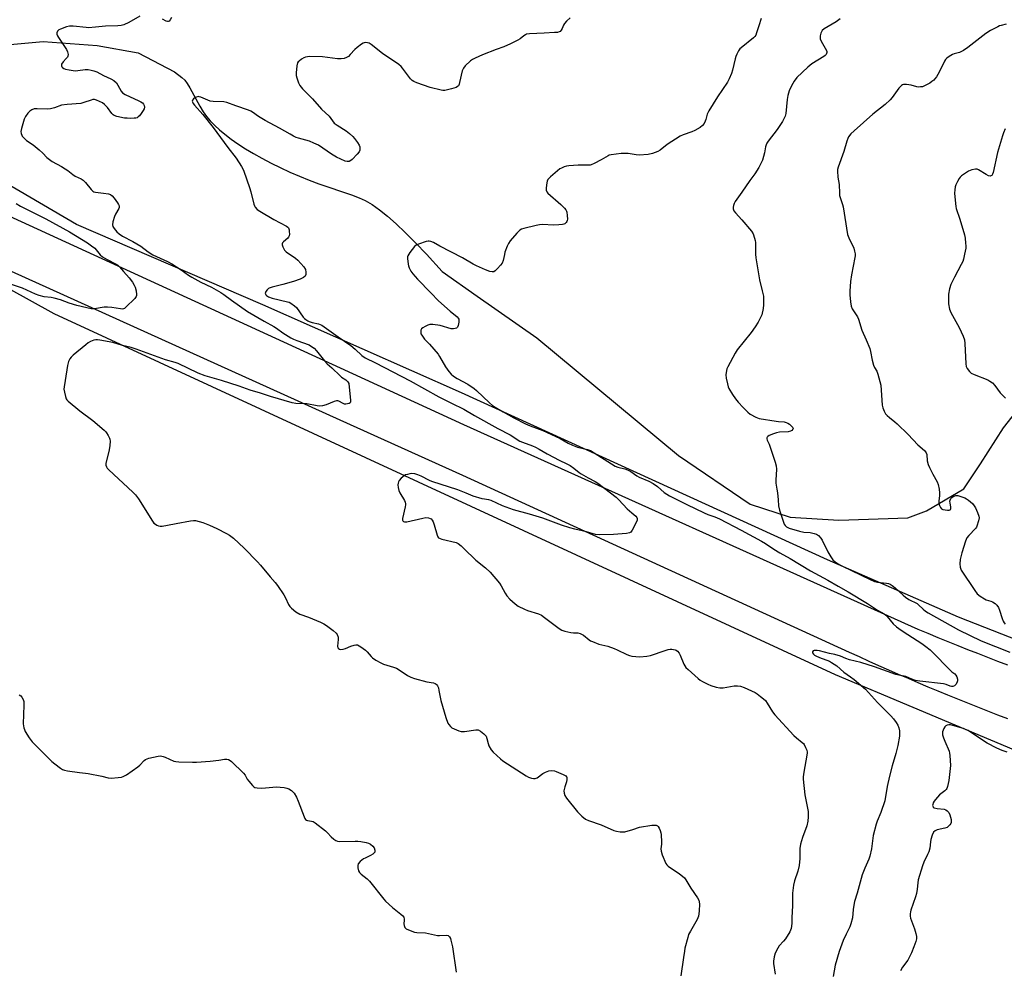
# Model space of a CAD drawing. Units: inches. Extents: x 1201768 to 1207768, y 529456 to 533456.
# Drawn here: x 1203796 to 1204250, y 532038 to 532476 of the extents above; entities that cross this region are included whole.
import ezdxf

# ---------------------------------------------------------------- set-up
doc = ezdxf.new("R2010")
doc.units = ezdxf.units.IN
doc.header["$MEASUREMENT"] = 0
for name, color, linetype in [('HYDRO-Single Line Stream', 4, 'Continuous'), ('NTRL-Trees', 3, 'Continuous'), ('TRANS-Road', 130, 'Continuous'), ('Undefined', 1, 'Continuous')]:
    doc.layers.add(name, color=color, linetype=linetype)

msp = doc.modelspace()

# ---------------------------------------------------------------- linework, layer by layer
at = {"layer": 'HYDRO-Single Line Stream'}
msp.add_lwpolyline([(1203786.4, 532464.27), (1203806.75, 532466.2), (1203831.72, 532464.37), (1203850.61, 532461.01), (1203867.3, 532452.17), (1203870.79, 532449.5), (1203872.13, 532448.31), (1203873.24, 532446.86), (1203874.47, 532444.87), (1203879.06, 532436.28), (1203880.53, 532433.78), (1203882.05, 532431.67), (1203883.84, 532429.57), (1203885.87, 532427.49), (1203888.12, 532425.44), (1203890.56, 532423.41), (1203893.47, 532421.2), (1203896.56, 532419.05), (1203900.13, 532416.74), (1203903.84, 532414.51), (1203907.64, 532412.38), (1203911.85, 532410.16), (1203916.06, 532408.07), (1203920.57, 532405.97), (1203924.96, 532404.05), (1203929.46, 532402.21), (1203933.93, 532400.52), (1203948.91, 532395.46), (1203952.48, 532394.1), (1203955.16, 532392.89), (1203958.43, 532390.99), (1203961.81, 532388.64), (1203965.59, 532385.63), (1203969.47, 532382.2), (1203973.74, 532378.13), (1203978.4, 532373.41), (1203983.45, 532368.09), (1203990.77, 532360.17), (1204006.92, 532348.83), (1204034.34, 532329.66), (1204099.61, 532275.43), (1204132.68, 532252.91), (1204151.19, 532246.98), (1204173.59, 532245.52), (1204205.42, 532246.64), (1204214.02, 532249.81), (1204231.19, 532260.03), (1204238.9, 532271.58), (1204249.37, 532288.07), (1204262.44, 532304.76)], dxfattribs=at)
at = {"layer": 'NTRL-Trees'}
for points in [[(1203567.71, 532475.85), (1203811.7, 532340.77), (1204171.81, 532174.47), (1204279.28, 532129.23), (1204529.3, 532074.53), (1204571.78, 532066.35), (1204672.34, 532052.67), (1204728.45, 532017.29)], [(1204312.18, 532168.16), (1204228.64, 532200.93), (1204168.32, 532227.28), (1203999.67, 532304.26), (1203908.09, 532344.87), (1203822.25, 532381.85), (1203663.3, 532474.75)]]:
    msp.add_lwpolyline(points, dxfattribs=at)
at = {"layer": 'TRANS-Road'}
for points in [[(1203749.97, 532404.54), (1203943.77, 532315.74), (1204000.6, 532289.7), (1204210.02, 532195.36), (1204214.59, 532193.46), (1204219.16, 532191.58), (1204223.74, 532189.71), (1204228.33, 532187.86), (1204232.92, 532186.03), (1204237.52, 532184.21), (1204242.12, 532182.41), (1204246.73, 532180.63), (1204251.35, 532178.85)], [(1204251.42, 532153.95), (1204246.8, 532155.72), (1204242.19, 532157.52), (1204237.59, 532159.33), (1204233, 532161.17), (1204228.42, 532163.02), (1204223.84, 532164.89), (1204219.27, 532166.77), (1204214.71, 532168.68), (1204210.16, 532170.61), (1204205.62, 532172.55), (1204201.08, 532174.51), (1204196.55, 532176.49), (1204192.02, 532178.49), (1204187.51, 532180.51), (1204183.01, 532182.55), (1204178.51, 532184.6), (1204000.21, 532266.13), (1203943.77, 532291.63), (1203759.74, 532374.79)]]:
    msp.add_lwpolyline(points, dxfattribs=at)
at = {"layer": 'Undefined'}
for points, elevation in [([(1203851.31, 532477.87), (1203846.31, 532474.92), (1203844.02, 532473.9), (1203842.74, 532473.5), (1203841.18, 532473.34), (1203835.51, 532473.18), (1203830.89, 532472.72), (1203827.69, 532472.53), (1203826.57, 532472.57), (1203820.65, 532473.16), (1203818.93, 532473.21), (1203817.54, 532472.91), (1203814.82, 532471.89), (1203814.08, 532471.49), (1203813.5, 532470.91), (1203813.13, 532470.2), (1203813.09, 532469.46), (1203813.39, 532468.72), (1203813.84, 532467.99), (1203817.65, 532462.47), (1203818.08, 532461.44), (1203818.33, 532460.1), (1203818.26, 532459.35), (1203818.03, 532458.89), (1203817.5, 532458.25), (1203816.07, 532456.8), (1203815.35, 532455.74), (1203815.22, 532455.31), (1203815.25, 532454.9), (1203815.44, 532454.51), (1203815.73, 532454.14), (1203816.31, 532453.7), (1203817.11, 532453.39), (1203818.88, 532453.06), (1203821.56, 532452.7), (1203822.74, 532452.72), (1203826.25, 532453.23), (1203827.58, 532453.2), (1203828.91, 532453.02), (1203830.24, 532452.66), (1203831.53, 532452.19), (1203834.68, 532450.42), (1203837.98, 532449), (1203839.39, 532448.16), (1203840.55, 532447.11), (1203841.31, 532445.97), (1203842.71, 532443.25), (1203843.4, 532442.43), (1203844.62, 532441.73), (1203850.94, 532438.86), (1203851.91, 532438.33), (1203852.56, 532437.85), (1203853.08, 532437.28), (1203853.44, 532436.62), (1203853.51, 532435.91), (1203853.34, 532435.16), (1203852.94, 532434.4), (1203851.95, 532432.91), (1203851.24, 532431.97), (1203850.67, 532431.41), (1203850.08, 532431.04), (1203849.61, 532430.88), (1203848.76, 532430.76), (1203847.29, 532430.72), (1203845.52, 532430.75), (1203844.34, 532430.89), (1203840.85, 532431.56), (1203839.49, 532432.01), (1203839.05, 532432.33), (1203838.49, 532432.96), (1203836.5, 532435.81), (1203835.08, 532437.16), (1203834.15, 532437.82), (1203832.83, 532438.51), (1203831.48, 532439.11), (1203830.42, 532439.39), (1203829.73, 532439.38), (1203828.89, 532439.19), (1203825.58, 532437.97), (1203824.18, 532437.58), (1203817.81, 532437.13), (1203815.31, 532436.79), (1203812.01, 532435.6), (1203810.14, 532435.14), (1203808.72, 532435.05), (1203804.08, 532435.19), (1203802.65, 532435.06), (1203801.59, 532434.71), (1203800.68, 532434.06), (1203799.73, 532433.06), (1203798.7, 532431.55), (1203798.09, 532430.38), (1203797.7, 532429.26), (1203796.82, 532426.12), (1203796.59, 532424.68), (1203796.69, 532423.82), (1203796.94, 532422.98), (1203797.19, 532422.47), (1203797.7, 532421.85), (1203799.17, 532420.59), (1203802.24, 532418.48), (1203804.94, 532416.24), (1203806.7, 532414.7), (1203808.49, 532412.77), (1203809.11, 532412.2), (1203810.92, 532410.93), (1203815.35, 532408.56), (1203817.02, 532407.55), (1203818.13, 532406.77), (1203820.44, 532404.84), (1203821.54, 532404.05), (1203824.27, 532402.84), (1203825.22, 532402.32), (1203826.38, 532401.15), (1203828.88, 532397.93), (1203829.67, 532397.12), (1203830.14, 532396.86), (1203830.93, 532396.66), (1203834.68, 532396.33), (1203836.89, 532395.97), (1203837.89, 532395.61), (1203838.69, 532395), (1203839.61, 532393.91), (1203841.16, 532391.8), (1203841.61, 532391.09), (1203841.87, 532390.36), (1203841.86, 532389.65), (1203841.69, 532389.13), (1203840.18, 532386.6), (1203839.72, 532385.52), (1203838.98, 532383), (1203838.78, 532381.63), (1203838.98, 532380.89), (1203839.55, 532379.97), (1203840.79, 532378.43), (1203841.83, 532377.45), (1203843.32, 532376.49), (1203848.18, 532373.93), (1203851.77, 532371.88), (1203855.25, 532369.29), (1203857.38, 532367.89), (1203864.09, 532364.79), (1203866.13, 532363.73), (1203870.5, 532360.86), (1203873.78, 532358.5), (1203875.38, 532357.49), (1203879.48, 532355.28), (1203884.46, 532352.96), (1203888.7, 532350.5), (1203890.08, 532349.6), (1203893.65, 532346.88), (1203901.07, 532341.67), (1203908.73, 532337.3), (1203913.13, 532334.89), (1203914.38, 532334.09), (1203917.33, 532331.93), (1203920.97, 532329.64), (1203922.22, 532328.98), (1203923.75, 532328.35), (1203929.41, 532326.3), (1203930.57, 532325.67), (1203931.66, 532324.88), (1203932.87, 532323.68), (1203936.56, 532318.99), (1203937.7, 532317.68), (1203939.92, 532315.77), (1203943.65, 532312.05), (1203944.36, 532311.52), (1203946.32, 532310.28), (1203947.29, 532309.34), (1203947.63, 532308.6), (1203947.89, 532306.87), (1203948.46, 532300.9), (1203948.43, 532300.09), (1203948.26, 532299.66), (1203947.9, 532299.37), (1203947.16, 532299.11), (1203946.32, 532299), (1203945.77, 532299.04), (1203945.03, 532299.31), (1203943.1, 532300.36), (1203942.63, 532300.5), (1203941.95, 532300.54), (1203940.91, 532300.27), (1203937.25, 532298.72), (1203935.62, 532298.3), (1203934.25, 532298.12), (1203933.14, 532298.22), (1203928.41, 532299.12), (1203923.24, 532299.35), (1203921.62, 532299.63), (1203911.67, 532302.52), (1203906.95, 532304.12), (1203902.22, 532305.54), (1203897.15, 532307.33), (1203889.05, 532309.99), (1203881.51, 532312.12), (1203878.27, 532313.35), (1203869.01, 532317.8), (1203867.65, 532318.26), (1203863.28, 532319.47), (1203849.76, 532324.4), (1203847.4, 532325.1), (1203843.42, 532326.14), (1203838.9, 532327.49), (1203832.96, 532328.59), (1203831.86, 532328.73), (1203831.04, 532328.69), (1203830.22, 532328.47), (1203828.61, 532327.84), (1203827.6, 532327.29), (1203826.44, 532326.41), (1203820.59, 532321.54), (1203819.74, 532320.76), (1203819.11, 532319.97), (1203818.57, 532318.76), (1203818.06, 532316.81), (1203816.99, 532309.86), (1203816.45, 532307.06), (1203816.39, 532305.96), (1203816.63, 532304.57), (1203817.13, 532302.62), (1203817.49, 532301.55), (1203817.75, 532301.06), (1203818.28, 532300.42), (1203823.66, 532295.99), (1203829.69, 532291.53), (1203834.87, 532287.07), (1203835.51, 532286.45), (1203836.04, 532285.79), (1203836.79, 532284.6), (1203837.41, 532283.37), (1203837.57, 532282.86), (1203837.65, 532282.01), (1203837.52, 532279.96), (1203837.25, 532277.92), (1203835.75, 532271.74), (1203835.72, 532270.93), (1203835.97, 532270.16), (1203836.37, 532269.59), (1203837.11, 532268.83), (1203848.19, 532258.49), (1203849.43, 532257.24), (1203850.74, 532255.43), (1203857.18, 532245.15), (1203857.9, 532244.21), (1203858.53, 532243.66), (1203859.25, 532243.23), (1203860.01, 532242.92), (1203860.81, 532242.81), (1203861.64, 532242.85), (1203864.13, 532243.21), (1203868.17, 532244.03), (1203874.75, 532245.22), (1203876.18, 532245.39), (1203877.03, 532245.35), (1203878.74, 532245.01), (1203880.42, 532244.55), (1203883.44, 532243.33), (1203886.81, 532241.81), (1203891.26, 532239.5), (1203892.77, 532238.62), (1203894.52, 532237.23), (1203899.4, 532232.7), (1203905.58, 532226.4), (1203906.97, 532224.89), (1203911.49, 532219.49), (1203913.79, 532216.86), (1203914.85, 532215.47), (1203917.82, 532211.09), (1203918.53, 532209.83), (1203919.96, 532206.7), (1203920.52, 532205.81), (1203921.23, 532205), (1203923.35, 532203.38), (1203925.11, 532202.28), (1203929.14, 532200.88), (1203934.6, 532198.55), (1203936.2, 532197.78), (1203937.43, 532196.96), (1203940.54, 532194.66), (1203941.89, 532193.55), (1203942.36, 532192.88), (1203942.74, 532191.6), (1203942.82, 532190.51), (1203942.5, 532187.56), (1203942.65, 532186.81), (1203942.97, 532186.45), (1203943.41, 532186.2), (1203943.92, 532186.05), (1203945.05, 532186.12), (1203946.2, 532186.43), (1203948.69, 532187.53), (1203950.09, 532188.04), (1203950.91, 532188.2), (1203951.69, 532188.07), (1203953.19, 532187.24), (1203955.36, 532185.74), (1203956.17, 532184.92), (1203957.99, 532182.69), (1203958.62, 532182.1), (1203960.1, 532181.11), (1203962.43, 532179.77), (1203963.62, 532179.28), (1203968.34, 532177.84), (1203969.69, 532177.33), (1203970.91, 532176.6), (1203974.7, 532173.99), (1203976.25, 532173.21), (1203977.92, 532172.68), (1203983.58, 532171.13), (1203986.69, 532170.56), (1203987.44, 532170.3), (1203987.89, 532170.04), (1203988.26, 532169.7), (1203988.56, 532169.28), (1203988.99, 532168.31), (1203989.25, 532167.15), (1203990.05, 532162.43), (1203992.38, 532154.71), (1203993.4, 532152.07), (1203993.83, 532151.34), (1203994.56, 532150.45), (1203995.21, 532149.92), (1203996.21, 532149.41), (1203998.34, 532148.56), (1203999.43, 532148.26), (1204000.21, 532148.19), (1204001.07, 532148.25), (1204006.23, 532149), (1204007.35, 532148.88), (1204008.36, 532148.37), (1204009.97, 532147.07), (1204010.94, 532145.99), (1204011.35, 532145.02), (1204011.87, 532142.63), (1204012.27, 532141.55), (1204013.29, 532139.75), (1204014.26, 532138.64), (1204017.56, 532135.57), (1204018.7, 532134.62), (1204029.42, 532127.7), (1204030.49, 532127.2), (1204031.9, 532126.71), (1204032.75, 532126.49), (1204033.56, 532126.46), (1204034.06, 532126.62), (1204034.54, 532126.88), (1204037.11, 532128.76), (1204038.38, 532129.52), (1204039.94, 532130.03), (1204041.34, 532130.16), (1204042.49, 532130.04), (1204043.31, 532129.78), (1204046.53, 532128.37), (1204047.73, 532127.69), (1204048.05, 532127.32), (1204048.15, 532127.1), (1204048.24, 532126.06), (1204048.05, 532124.93), (1204047.29, 532122.76), (1204046.87, 532120.85), (1204046.92, 532119.77), (1204047.26, 532118.71), (1204047.97, 532117.54), (1204053.03, 532111.16), (1204055.16, 532109.11), (1204056.78, 532107.83), (1204058.12, 532107.24), (1204063.98, 532105.16), (1204069.8, 532102.59), (1204071.04, 532102.24), (1204072.69, 532102), (1204074.06, 532101.92), (1204074.9, 532102.02), (1204078.55, 532103.03), (1204081.71, 532104.08), (1204087.32, 532104.96), (1204088.5, 532105.08), (1204089.32, 532105.01), (1204089.93, 532104.71), (1204090.27, 532104.36), (1204090.69, 532103.67), (1204091.15, 532102.62), (1204091.51, 532101.53), (1204091.67, 532100.68), (1204091.84, 532097.17), (1204091.8, 532096.3), (1204091.52, 532094.16), (1204091.61, 532093.05), (1204092.17, 532091.42), (1204093.85, 532087.4), (1204094.3, 532086.69), (1204094.9, 532086.12), (1204100.14, 532082.56), (1204101.52, 532081.51), (1204102.34, 532080.71), (1204103.02, 532079.76), (1204105.36, 532076.05), (1204108.45, 532071.5), (1204109, 532070.51), (1204109.24, 532069.69), (1204109.31, 532068.54), (1204109.15, 532065.59), (1204109.03, 532064.12), (1204108.81, 532063.01), (1204108.19, 532061.54), (1204105.12, 532056.23), (1204104.33, 532054.68), (1204103.88, 532053.28), (1204102.62, 532048.41), (1204102.34, 532046.97), (1204102, 532044.08), (1204100.74, 532035.66)], 366), ([(1203865.94, 532477.18), (1203865.37, 532476.18), (1203864.87, 532475.58), (1203864.49, 532475.35), (1203864.06, 532475.36), (1203863.59, 532475.52), (1203861.87, 532476.46)], 366), ([(1204049.7, 532476.99), (1204048, 532475.49), (1204047.06, 532474.45), (1204046.63, 532473.71), (1204045.98, 532472.09), (1204045.6, 532471.33), (1204045.14, 532470.82), (1204044.72, 532470.57), (1204043.92, 532470.37), (1204042.47, 532470.23), (1204037.78, 532469.92), (1204031.05, 532469.65), (1204029.63, 532469.47), (1204029.11, 532469.27), (1204028.38, 532468.83), (1204026.61, 532467.39), (1204025.66, 532466.74), (1204022.25, 532465.02), (1204019.18, 532463.68), (1204015.63, 532462.41), (1204009.32, 532459.99), (1204005.89, 532458.55), (1204004.66, 532457.89), (1204003.74, 532457.18), (1204001.38, 532454.99), (1204000.48, 532453.89), (1203999.99, 532452.57), (1203998.77, 532447.22), (1203998.52, 532446.46), (1203998.18, 532445.79), (1203997.84, 532445.41), (1203997.12, 532444.99), (1203994.99, 532444.34), (1203991.92, 532443.62), (1203991.09, 532443.58), (1203990.24, 532443.69), (1203985.2, 532444.95), (1203978.99, 532447.12), (1203977.63, 532447.7), (1203976.92, 532448.19), (1203976.08, 532449.01), (1203972.51, 532453.86), (1203971.78, 532454.7), (1203970.81, 532455.6), (1203963.25, 532460.69), (1203958.02, 532464.81), (1203957.1, 532465.32), (1203956.37, 532465.53), (1203955.59, 532465.63), (1203954.83, 532465.56), (1203954.33, 532465.37), (1203953.61, 532464.95), (1203951.51, 532463.43), (1203950.41, 532462.52), (1203948.34, 532460.11), (1203947.53, 532459.31), (1203946.6, 532458.75), (1203945.58, 532458.37), (1203944.21, 532458.16), (1203942.53, 532458.13), (1203935.64, 532459.1), (1203929.75, 532459.22), (1203928.6, 532459.12), (1203927.77, 532458.92), (1203926.97, 532458.57), (1203925.95, 532457.98), (1203924.76, 532457.15), (1203924.37, 532456.77), (1203924.09, 532456.32), (1203923.79, 532454.93), (1203923.49, 532451.67), (1203923.47, 532450.49), (1203923.69, 532449.36), (1203924.5, 532447.15), (1203925.15, 532445.84), (1203926.36, 532444.38), (1203930.92, 532439.73), (1203935.04, 532435.01), (1203938.59, 532431.73), (1203941.02, 532428.55), (1203942.27, 532427.58), (1203946.42, 532425.03), (1203948.01, 532423.73), (1203949.54, 532422.34), (1203950.35, 532421.49), (1203951.77, 532419.6), (1203952.54, 532418.36), (1203952.8, 532417.59), (1203952.83, 532416.83), (1203952.72, 532416.07), (1203952.43, 532415.34), (1203951.53, 532414.21), (1203949.26, 532411.85), (1203948.6, 532411.28), (1203947.89, 532410.9), (1203947.39, 532410.8), (1203946.87, 532410.8), (1203946.05, 532411.01), (1203942.01, 532412.9), (1203939.71, 532414.24), (1203933.65, 532418.32), (1203931.64, 532419.35), (1203929.54, 532420.19), (1203924.47, 532421.55), (1203923.45, 532421.94), (1203922.17, 532422.55), (1203920.63, 532423.38), (1203915.68, 532426.29), (1203909.13, 532429.72), (1203906.05, 532431.64), (1203903.29, 532433.58), (1203902.56, 532434), (1203901.49, 532434.45), (1203895.57, 532436.49), (1203891.43, 532438.03), (1203890.02, 532438.28), (1203885.23, 532438.56), (1203883.75, 532438.72), (1203882.65, 532439.06), (1203879.51, 532440.5), (1203878.75, 532440.73), (1203878.25, 532440.74), (1203877.47, 532440.52), (1203876.73, 532440.14), (1203876.05, 532439.67), (1203875.6, 532439.12), (1203875.52, 532438.71), (1203875.6, 532438.28), (1203875.99, 532437.56), (1203876.54, 532436.85), (1203880.49, 532432.49), (1203885.24, 532426.59), (1203891.92, 532417.29), (1203895.77, 532412.41), (1203898.22, 532408.53), (1203898.78, 532407.53), (1203899.26, 532406.46), (1203901.94, 532398.89), (1203902.52, 532396.91), (1203903.89, 532391.25), (1203904.17, 532390.44), (1203904.58, 532389.74), (1203905.49, 532388.74), (1203906.63, 532387.92), (1203913.21, 532384.16), (1203918.92, 532381.08), (1203919.6, 532380.6), (1203919.91, 532380.22), (1203920.18, 532379.44), (1203920.28, 532378.57), (1203920.29, 532377.38), (1203920.14, 532376.58), (1203919.85, 532375.94), (1203919.54, 532375.53), (1203917.61, 532373.89), (1203917.16, 532373.32), (1203917.02, 532372.95), (1203916.99, 532372.52), (1203917.28, 532371.52), (1203918.05, 532370.04), (1203918.8, 532369.2), (1203923.18, 532366.29), (1203924.24, 532365.39), (1203926.91, 532362.25), (1203927.69, 532361.03), (1203927.96, 532359.91), (1203927.94, 532358.78), (1203927.61, 532358.08), (1203926.84, 532357.36), (1203925.35, 532356.62), (1203922.27, 532355.59), (1203917.28, 532354.11), (1203912.36, 532352.96), (1203911.06, 532352.51), (1203910.61, 532352.26), (1203910, 532351.69), (1203909.51, 532351.01), (1203909.28, 532350.55), (1203909.2, 532350.08), (1203909.24, 532349.86), (1203909.45, 532349.44), (1203909.79, 532349.06), (1203910.74, 532348.47), (1203912.39, 532347.81), (1203919.42, 532346.26), (1203920.26, 532345.98), (1203921.04, 532345.57), (1203922.73, 532344.38), (1203923.58, 532343.57), (1203926.65, 532339.17), (1203927.23, 532338.53), (1203927.86, 532338.01), (1203928.77, 532337.4), (1203929.49, 532337.05), (1203930.74, 532336.7), (1203933.78, 532336.09), (1203934.56, 532335.79), (1203935.3, 532335.37), (1203942.86, 532330.02), (1203948.59, 532326.08), (1203950.66, 532324.39), (1203953.75, 532321.45), (1203955.26, 532320.41), (1203960.03, 532318.15), (1203975.96, 532309.72), (1203989.2, 532302.35), (1203995.07, 532299.55), (1204000.67, 532296.76), (1204005.67, 532293.85), (1204016.36, 532287.89), (1204022.02, 532284.9), (1204026.53, 532282.03), (1204027.79, 532281.48), (1204032.42, 532279.8), (1204033.73, 532279.23), (1204035.46, 532278.32), (1204039.17, 532276.07), (1204042.27, 532274.38), (1204044.35, 532273.31), (1204048.56, 532271.37), (1204049.67, 532270.77), (1204051.37, 532269.61), (1204053.84, 532267.61), (1204054.79, 532266.97), (1204057.99, 532265.07), (1204061.29, 532263.34), (1204062.41, 532262.66), (1204070.85, 532256.14), (1204072.14, 532254.99), (1204076.01, 532250.73), (1204078.19, 532249.01), (1204079.94, 532247.38), (1204080.46, 532246.74), (1204080.64, 532246.28), (1204080.66, 532246.04), (1204080.56, 532245.54), (1204080.25, 532244.75), (1204078.36, 532241.01), (1204077.72, 532240.1), (1204077.04, 532239.7), (1204075.62, 532239.45), (1204069.66, 532238.91), (1204063.12, 532238.84), (1204061.37, 532238.97), (1204057.17, 532240.2), (1204051.83, 532241.41), (1204049.63, 532242.03), (1204045.79, 532243.24), (1204037.14, 532246.48), (1204030.98, 532248.31), (1204023.53, 532250.27), (1204018.6, 532252.22), (1204013.31, 532254.63), (1204012.25, 532254.9), (1204009.18, 532255.44), (1204005.02, 532256.57), (1204001.79, 532258.02), (1203997.91, 532259.49), (1203985.9, 532263.35), (1203984.84, 532263.82), (1203981.04, 532265.83), (1203979.5, 532266.52), (1203978.08, 532266.87), (1203976.64, 532267.03), (1203975.8, 532266.94), (1203974.69, 532266.69), (1203973.89, 532266.42), (1203973.18, 532266), (1203971.89, 532264.9), (1203970.93, 532263.89), (1203970.52, 532263.22), (1203970.38, 532262.7), (1203970.34, 532261.86), (1203970.41, 532260.69), (1203970.72, 532259.29), (1203971.23, 532258.24), (1203973.31, 532254.67), (1203973.61, 532253.9), (1203973.76, 532253.15), (1203973.77, 532252.61), (1203973.66, 532251.76), (1203972.41, 532246.3), (1203972.42, 532245.55), (1203972.6, 532245.19), (1203972.92, 532244.95), (1203973.32, 532244.82), (1203974.43, 532244.87), (1203981.79, 532246.57), (1203983.26, 532246.81), (1203984.4, 532246.69), (1203985.16, 532246.41), (1203985.62, 532246.14), (1203986.15, 532245.54), (1203986.54, 532244.77), (1203987.02, 532243.38), (1203988.45, 532238.63), (1203988.78, 532237.88), (1203989.09, 532237.48), (1203989.78, 532237.08), (1203990.61, 532236.83), (1203997.11, 532235.33), (1203998.08, 532234.85), (1203999.48, 532233.76), (1204000.78, 532232.55), (1204006.19, 532227.15), (1204010.62, 532223.62), (1204012.84, 532221.64), (1204017.09, 532216.49), (1204017.89, 532215.25), (1204019.8, 532211.93), (1204020.59, 532210.75), (1204021.96, 532209.18), (1204024.34, 532207), (1204025.76, 532205.96), (1204028.64, 532204.5), (1204030.03, 532203.98), (1204035.14, 532202.35), (1204036.49, 532201.75), (1204037.96, 532200.74), (1204044.59, 532195.68), (1204045.83, 532194.9), (1204047.19, 532194.45), (1204050.04, 532193.83), (1204051.2, 532193.69), (1204053.28, 532193.64), (1204054.38, 532193.4), (1204055.85, 532192.65), (1204058.45, 532190.5), (1204059.16, 532190.04), (1204059.95, 532189.66), (1204062.98, 532188.5), (1204067.03, 532187.44), (1204070.03, 532186.45), (1204071.36, 532185.88), (1204075.79, 532183.64), (1204077.11, 532183.16), (1204078.21, 532182.89), (1204079.98, 532182.68), (1204081.76, 532182.57), (1204085.02, 532182.84), (1204086.74, 532183.26), (1204093.5, 532185.57), (1204094.93, 532185.98), (1204095.75, 532186.08), (1204096.57, 532186.08), (1204097.37, 532186.02), (1204098.14, 532185.83), (1204098.6, 532185.61), (1204099.22, 532185.15), (1204099.92, 532184.36), (1204100.44, 532183.32), (1204102.09, 532179.22), (1204102.49, 532178.44), (1204103.01, 532177.75), (1204104.07, 532176.72), (1204108.76, 532172.57), (1204109.71, 532171.86), (1204110.75, 532171.27), (1204113.14, 532170.03), (1204114.51, 532169.44), (1204117.03, 532168.69), (1204118.73, 532168.33), (1204120.17, 532168.38), (1204125.37, 532169.26), (1204126.81, 532169.23), (1204128.24, 532169.02), (1204129.89, 532168.45), (1204134.94, 532166.14), (1204135.91, 532165.53), (1204137.51, 532164.31), (1204138.85, 532163.25), (1204139.67, 532162.47), (1204140.53, 532161.3), (1204142.99, 532157.32), (1204144.04, 532155.93), (1204152.88, 532146.28), (1204153.96, 532145.27), (1204156.63, 532143.19), (1204157.22, 532142.6), (1204157.55, 532142.14), (1204158.24, 532140.86), (1204158.81, 532139.53), (1204159.01, 532138.71), (1204159.02, 532138.17), (1204157.25, 532128.52), (1204157.06, 532127.08), (1204157.05, 532126.21), (1204157.83, 532118.97), (1204159.15, 532112.8), (1204159.39, 532111.38), (1204159.45, 532108.84), (1204159.33, 532106.88), (1204158.72, 532104.65), (1204156.84, 532099.36), (1204155.93, 532096.26), (1204155.63, 532094.23), (1204155.6, 532089.71), (1204155.31, 532086.38), (1204154.64, 532083.9), (1204153.12, 532079.32), (1204152.71, 532077.38), (1204152.23, 532073.73), (1204152.2, 532067.84), (1204151.92, 532062.52), (1204151.9, 532059.93), (1204151.77, 532058.53), (1204151.57, 532057.42), (1204151.31, 532056.63), (1204150.91, 532055.86), (1204148.89, 532052.65), (1204148, 532051.5), (1204146.05, 532049.35), (1204145.39, 532048.38), (1204144.17, 532046.01), (1204143.73, 532044.42), (1204143.47, 532042.37), (1204143.45, 532041.21), (1204144.23, 532036.33)], 364), ([(1204137.71, 532476.79), (1204136.62, 532473.45), (1204135.66, 532470.18), (1204135.26, 532469.13), (1204134.83, 532468.42), (1204134.23, 532467.8), (1204128.55, 532463.29), (1204127.96, 532462.72), (1204127.32, 532461.81), (1204126.52, 532460.31), (1204126.07, 532459.28), (1204125.75, 532458.13), (1204124.6, 532452.87), (1204124.11, 532451.47), (1204123.04, 532449.02), (1204122.17, 532447.49), (1204117.61, 532440.71), (1204113.69, 532434.19), (1204112.93, 532432.66), (1204112.28, 532430.19), (1204111.98, 532429.39), (1204111.42, 532428.39), (1204110.74, 532427.49), (1204109.63, 532426.59), (1204107.11, 532425.14), (1204105.78, 532424.58), (1204101.73, 532423.09), (1204100.42, 532422.5), (1204094.48, 532418.63), (1204091.24, 532416.04), (1204090.11, 532415.46), (1204087.61, 532414.61), (1204085.62, 532414.14), (1204081.56, 532413.81), (1204080.12, 532413.86), (1204076.45, 532414.48), (1204075.02, 532414.61), (1204073.25, 532414.5), (1204068.54, 532413.99), (1204067.7, 532413.78), (1204067.18, 532413.54), (1204063.96, 532411.55), (1204060.81, 532409.89), (1204059.47, 532409.31), (1204058.91, 532409.18), (1204058.05, 532409.11), (1204053.36, 532409.14), (1204049.06, 532408.87), (1204048.01, 532408.67), (1204046.99, 532408.37), (1204045.67, 532407.84), (1204044.93, 532407.42), (1204040.6, 532403.78), (1204039.39, 532402.54), (1204039.05, 532401.8), (1204038.89, 532400.98), (1204038.68, 532398.69), (1204038.69, 532397.59), (1204038.93, 532396.85), (1204039.45, 532396.21), (1204045.42, 532390.97), (1204047.05, 532389.36), (1204047.78, 532388.51), (1204048.05, 532388.04), (1204048.22, 532387.5), (1204048.41, 532386.03), (1204048.46, 532384.24), (1204048.38, 532383.68), (1204048.18, 532383.17), (1204047.86, 532382.73), (1204047.24, 532382.19), (1204046.75, 532381.95), (1204046.2, 532381.81), (1204044.44, 532381.61), (1204042.08, 532381.47), (1204037.02, 532381.78), (1204035.55, 532381.74), (1204034.12, 532381.44), (1204028.43, 532380.01), (1204027.33, 532379.66), (1204026.59, 532379.25), (1204025.18, 532377.81), (1204022.1, 532374.26), (1204021.23, 532373.09), (1204020.64, 532371.81), (1204019.68, 532369.12), (1204019.38, 532368.03), (1204018.81, 532365.25), (1204018.34, 532363.98), (1204017.65, 532363.04), (1204016.23, 532361.53), (1204015.18, 532360.51), (1204014.51, 532360.06), (1204013.77, 532359.96), (1204012.7, 532360.22), (1204010.77, 532360.94), (1204006.52, 532362.76), (1204005, 532363.56), (1204000.14, 532366.44), (1203989.67, 532371.83), (1203986.72, 532373.54), (1203985.5, 532374.06), (1203984.74, 532374.21), (1203984.2, 532374.18), (1203983.37, 532373.99), (1203979.78, 532372.81), (1203978.75, 532372.34), (1203977.91, 532371.63), (1203975.8, 532368.88), (1203974.93, 532367.45), (1203974.79, 532366.93), (1203974.77, 532366.11), (1203975.07, 532363.55), (1203975.23, 532362.71), (1203975.5, 532361.88), (1203976.27, 532360.35), (1203977.19, 532359.08), (1203979.39, 532356.62), (1203985.56, 532350.34), (1203989.01, 532346.67), (1203994.47, 532341.87), (1203997.65, 532339.31), (1203998.15, 532338.7), (1203998.33, 532338.22), (1203998.36, 532336.87), (1203998.11, 532335.22), (1203997.85, 532334.53), (1203997.7, 532334.34), (1203997.3, 532334.08), (1203996.79, 532333.92), (1203995.95, 532333.79), (1203994.8, 532333.82), (1203989.81, 532335.25), (1203986.39, 532335.73), (1203984.99, 532335.72), (1203984.17, 532335.47), (1203982.85, 532334.84), (1203981.84, 532334.25), (1203981.22, 532333.74), (1203980.89, 532333.07), (1203980.83, 532332.3), (1203980.95, 532331.51), (1203981.29, 532330.76), (1203982.61, 532328.92), (1203984.93, 532326.67), (1203988.89, 532322.04), (1203989.52, 532321.07), (1203992.21, 532316.23), (1203993.77, 532314.12), (1203994.91, 532312.81), (1203996.02, 532311.93), (1203997.68, 532310.82), (1204002.5, 532308.25), (1204005.51, 532306.23), (1204006.62, 532305.28), (1204012.59, 532299.62), (1204013.91, 532298.48), (1204015.85, 532297.16), (1204018.86, 532295.42), (1204023.81, 532292.7), (1204029.08, 532290.03), (1204031.35, 532289.05), (1204037.11, 532286.82), (1204040.86, 532285.23), (1204045.1, 532283.17), (1204048.72, 532281.06), (1204050.75, 532280.06), (1204053.16, 532279.17), (1204057.73, 532278.1), (1204059.02, 532277.61), (1204070.53, 532270.53), (1204071.71, 532270.06), (1204074.87, 532269.26), (1204076.14, 532268.84), (1204077.62, 532268), (1204080.47, 532266.01), (1204081.56, 532265.33), (1204085.9, 532263.52), (1204087.91, 532262.53), (1204090.04, 532261.03), (1204093.08, 532258.32), (1204094.21, 532257.51), (1204095.44, 532256.78), (1204103.45, 532252.74), (1204111.49, 532248.96), (1204113.16, 532248.26), (1204116.47, 532247.09), (1204118.52, 532246.2), (1204128.54, 532241.04), (1204137.87, 532235.97), (1204139.78, 532234.79), (1204143.56, 532232.16), (1204146.28, 532230.49), (1204151.11, 532227.84), (1204160.44, 532222.2), (1204168.46, 532217.98), (1204173.19, 532215.09), (1204177.83, 532212.53), (1204186.82, 532207.13), (1204191.38, 532204.17), (1204194.4, 532202.37), (1204195.21, 532201.74), (1204195.76, 532201.19), (1204198.55, 532197.74), (1204200.11, 532196.42), (1204202.22, 532194.87), (1204205.42, 532192.96), (1204211.76, 532188.68), (1204213.58, 532187.39), (1204215.64, 532185.8), (1204216.91, 532184.58), (1204224.48, 532176.71), (1204225.58, 532175.73), (1204226.94, 532174.83), (1204227.53, 532174.2), (1204227.92, 532173.45), (1204228.23, 532172.37), (1204228.27, 532171.56), (1204228.11, 532171.03), (1204227.55, 532170.04), (1204226.8, 532169.23), (1204226.14, 532168.94), (1204225.42, 532168.91), (1204224.86, 532169.06), (1204222.98, 532169.87), (1204221.84, 532170.13), (1204210.95, 532171.34), (1204208.92, 532171.71), (1204207.23, 532172.27), (1204204.45, 532173.54), (1204201.16, 532174.1), (1204199.88, 532174.42), (1204189.94, 532178.02), (1204183.63, 532179.92), (1204178.44, 532181.21), (1204176.83, 532181.77), (1204174.24, 532182.84), (1204171.73, 532183.61), (1204169.18, 532184.17), (1204164.68, 532185.32), (1204163.53, 532185.53), (1204162.69, 532185.58), (1204162.18, 532185.53), (1204161.78, 532185.33), (1204161.45, 532184.83), (1204161.47, 532184.45), (1204161.83, 532183.89), (1204162.39, 532183.37), (1204162.99, 532183), (1204164.59, 532182.28), (1204169.22, 532180.56), (1204170.24, 532180.05), (1204171.43, 532179.28), (1204172.55, 532178.41), (1204175.81, 532175.47), (1204178.97, 532173.36), (1204180.65, 532172.13), (1204185.81, 532167.67), (1204187.23, 532166.23), (1204191.33, 532161.61), (1204197.54, 532155.37), (1204198.71, 532154.09), (1204200.04, 532152.28), (1204200.77, 532151.1), (1204201.24, 532149.82), (1204201.48, 532148.5), (1204201.51, 532147.16), (1204201.43, 532146.04), (1204200.74, 532141.67), (1204199.81, 532138.01), (1204198.2, 532132.41), (1204196.91, 532127.61), (1204195.85, 532122.79), (1204194.74, 532116.21), (1204192.94, 532110.84), (1204191.26, 532106.84), (1204190.78, 532105.49), (1204189.42, 532100.22), (1204188.58, 532094.05), (1204187.79, 532090.67), (1204187.35, 532089.3), (1204185.5, 532085.27), (1204184.3, 532082.08), (1204182.01, 532073.62), (1204180.81, 532069.78), (1204180.43, 532068.15), (1204180.12, 532066.22), (1204179.8, 532062.26), (1204179.13, 532059.53), (1204178.66, 532058.2), (1204176.86, 532054.79), (1204175.57, 532051.92), (1204173.7, 532046.8), (1204171.88, 532040.52), (1204170.91, 532035.28)], 362), ([(1204174.14, 532476.56), (1204172.25, 532475.18), (1204166.73, 532471.93), (1204165.94, 532471.18), (1204165.27, 532470.07), (1204164.92, 532468.71), (1204164.87, 532467.87), (1204164.93, 532467.32), (1204165.34, 532466.3), (1204167.3, 532463.12), (1204167.82, 532462.08), (1204167.98, 532461.55), (1204167.99, 532461.06), (1204167.87, 532460.61), (1204167.64, 532460.19), (1204167.26, 532459.78), (1204166.57, 532459.24), (1204161.07, 532455.82), (1204160.13, 532455.13), (1204159.25, 532454.37), (1204154.17, 532449.54), (1204152.99, 532447.93), (1204151.7, 532445.71), (1204150.67, 532443.35), (1204150.06, 532441.2), (1204149.79, 532439.47), (1204149.09, 532432.91), (1204148.82, 532431.8), (1204148.41, 532430.75), (1204147.52, 532429.27), (1204145.14, 532425.67), (1204140.98, 532420.28), (1204140.4, 532419.38), (1204140.04, 532418.61), (1204139.67, 532417.54), (1204139.22, 532414.79), (1204138.37, 532411.53), (1204137.8, 532410.17), (1204136.68, 532408.05), (1204134.76, 532405.19), (1204132.47, 532402.06), (1204128.9, 532396.74), (1204125.76, 532392.35), (1204125.23, 532391.43), (1204125, 532390.65), (1204124.88, 532389.85), (1204124.87, 532389.06), (1204124.96, 532388.56), (1204125.2, 532388.07), (1204125.89, 532387.17), (1204128.88, 532383.91), (1204133.31, 532378.7), (1204134.06, 532377.46), (1204134.75, 532375.54), (1204135.05, 532374.42), (1204135.16, 532373.57), (1204135.2, 532368.17), (1204135.32, 532366.48), (1204136.96, 532356.33), (1204138.24, 532351.28), (1204138.77, 532348.8), (1204138.9, 532347.39), (1204138.89, 532344.8), (1204138.72, 532343.09), (1204138.01, 532340.27), (1204137.46, 532338.93), (1204136.34, 532336.88), (1204134.92, 532334.65), (1204133.08, 532331.99), (1204126.76, 532324), (1204125.83, 532322.47), (1204122.33, 532316.17), (1204122, 532315.35), (1204121.77, 532314.5), (1204121.44, 532312.48), (1204121.57, 532311.04), (1204122.16, 532308.46), (1204122.56, 532307.06), (1204122.92, 532306.25), (1204124.59, 532303.46), (1204125.89, 532301.48), (1204127.22, 532299.88), (1204129.41, 532297.45), (1204131.53, 532295.36), (1204132.67, 532294.43), (1204135.25, 532293.06), (1204136.89, 532292.46), (1204144.63, 532291.15), (1204145.79, 532291.01), (1204148.3, 532290.87), (1204149.34, 532290.65), (1204150.07, 532290.31), (1204150.77, 532289.8), (1204151.83, 532288.81), (1204152.31, 532288.21), (1204152.44, 532287.81), (1204152.32, 532287.44), (1204151.87, 532286.93), (1204151.21, 532286.57), (1204150.13, 532286.35), (1204146.17, 532286.06), (1204144.78, 532285.83), (1204143.38, 532285.33), (1204141.46, 532284.53), (1204140.77, 532284.11), (1204140.46, 532283.76), (1204140.39, 532283.56), (1204140.37, 532283.12), (1204140.54, 532282.41), (1204141.39, 532280.55), (1204142.08, 532278.69), (1204144.26, 532272.33), (1204144.71, 532270.63), (1204144.78, 532269.07), (1204144.46, 532264.07), (1204144.47, 532262.61), (1204144.99, 532259.89), (1204145.24, 532258.14), (1204145.59, 532254.9), (1204145.74, 532252.16), (1204146.26, 532250.19), (1204148.37, 532243.79), (1204148.78, 532243.07), (1204149.48, 532242.46), (1204150.69, 532241.92), (1204155.4, 532240.44), (1204157.4, 532240.06), (1204160.28, 532239.91), (1204162.21, 532239.5), (1204163.26, 532239.13), (1204164.13, 532238.52), (1204165.22, 532237.32), (1204165.84, 532236.37), (1204168.42, 532231.02), (1204169.8, 532228.6), (1204170.81, 532227.34), (1204172.07, 532226.28), (1204173.99, 532225.06), (1204175.25, 532224.35), (1204187.92, 532218.16), (1204190.02, 532217.37), (1204191.36, 532216.97), (1204195.58, 532216.5), (1204196.38, 532216.32), (1204197.15, 532216.02), (1204198.11, 532215.41), (1204199.49, 532214.34), (1204203.12, 532210.98), (1204204.23, 532210.05), (1204205.88, 532209.06), (1204209.6, 532207.15), (1204210.28, 532206.63), (1204212.42, 532204.61), (1204213.56, 532203.71), (1204214.73, 532202.92), (1204228.66, 532195), (1204239.18, 532190.04), (1204252.38, 532184.8)], 360), ([(1204250.72, 532474.09), (1204248.4, 532473.6), (1204247.56, 532473.34), (1204246.78, 532472.99), (1204243.51, 532471.18), (1204241.32, 532469.8), (1204233.06, 532463.43), (1204230.94, 532461.99), (1204229.22, 532461.06), (1204226.74, 532460.4), (1204225.94, 532460.12), (1204224.45, 532459.3), (1204223.3, 532458.49), (1204222.73, 532457.89), (1204222.28, 532457.17), (1204219.76, 532451.95), (1204218.54, 532449.95), (1204217.85, 532449.01), (1204217.28, 532448.39), (1204216.46, 532447.68), (1204215.53, 532447.03), (1204212.65, 532445.53), (1204212.1, 532445.34), (1204211.23, 532445.2), (1204210.35, 532445.17), (1204209.47, 532445.25), (1204206.85, 532446.04), (1204204.79, 532446.33), (1204203.36, 532446.35), (1204202.85, 532446.22), (1204202.41, 532445.94), (1204201.27, 532444.67), (1204199.69, 532442.55), (1204198.2, 532440.36), (1204197.24, 532439.29), (1204194.9, 532437.15), (1204189.18, 532432.61), (1204180.59, 532425.01), (1204179.11, 532423.6), (1204178.06, 532422.24), (1204177.66, 532421.51), (1204177.17, 532420.22), (1204175.81, 532415.48), (1204173.26, 532408.32), (1204172.99, 532407.2), (1204172.95, 532406.33), (1204173.16, 532403.67), (1204173.7, 532400.3), (1204173.81, 532396.28), (1204173.92, 532395.16), (1204174.25, 532393.82), (1204175.2, 532391.05), (1204175.5, 532389.91), (1204177.54, 532377.27), (1204178.12, 532375.63), (1204180.4, 532370.91), (1204180.82, 532369.61), (1204181.09, 532368.29), (1204181.09, 532367.44), (1204180.96, 532366.56), (1204179.42, 532358.69), (1204178.96, 532355.53), (1204178.68, 532351.11), (1204178.65, 532349.36), (1204178.87, 532346.21), (1204179.17, 532344.23), (1204179.75, 532342.93), (1204182.11, 532339.25), (1204182.64, 532338.23), (1204184.2, 532333.06), (1204186.16, 532328.64), (1204187.76, 532324.65), (1204188.13, 532323.25), (1204188.95, 532319.27), (1204189.58, 532316.98), (1204190.03, 532315.97), (1204191.06, 532314.19), (1204191.58, 532312.88), (1204192.92, 532307.8), (1204193.59, 532298.52), (1204193.8, 532297.39), (1204194.41, 532295.8), (1204195.09, 532294.56), (1204195.81, 532293.75), (1204196.87, 532292.84), (1204199.39, 532290.93), (1204200.49, 532289.97), (1204205.52, 532284.98), (1204209.99, 532280.25), (1204212.97, 532277.67), (1204213.55, 532277.07), (1204213.84, 532276.63), (1204214.06, 532275.84), (1204214.3, 532272.92), (1204214.69, 532271.25), (1204215.28, 532269.92), (1204216.86, 532266.79), (1204218.85, 532263.29), (1204219.37, 532261.96), (1204219.75, 532259.93), (1204219.96, 532258.17), (1204219.93, 532256.99), (1204219.63, 532254.35), (1204219.64, 532253.48), (1204219.9, 532252.4), (1204220.35, 532251.4), (1204220.83, 532250.82), (1204221.55, 532250.49), (1204223.57, 532250.21), (1204224.37, 532250.21), (1204224.81, 532250.31), (1204225.06, 532250.56), (1204225.15, 532250.95), (1204225.14, 532251.66), (1204224.85, 532253.4), (1204224.78, 532254.27), (1204224.86, 532254.79), (1204225.16, 532255.49), (1204225.63, 532256.09), (1204226.52, 532256.62), (1204227.54, 532256.9), (1204228.35, 532256.88), (1204229.74, 532256.52), (1204231.66, 532255.85), (1204232.43, 532255.48), (1204233.36, 532254.8), (1204235.09, 532253.23), (1204235.99, 532252.21), (1204236.55, 532251.29), (1204237.51, 532249.13), (1204238.11, 532247.48), (1204238.2, 532246.65), (1204237.96, 532245.28), (1204237.21, 532242.82), (1204236.98, 532242.32), (1204236.56, 532241.71), (1204233.41, 532238.55), (1204232.53, 532237.45), (1204231.86, 532235.84), (1204230.2, 532230.49), (1204229.54, 532227.38), (1204229.31, 532225.41), (1204229.46, 532223.85), (1204229.98, 532222.59), (1204236.28, 532213.11), (1204237.34, 532211.7), (1204238.68, 532210.59), (1204240.61, 532209.29), (1204241.39, 532208.92), (1204243.65, 532208.27), (1204244.43, 532207.95), (1204245.57, 532207.22), (1204246.31, 532206.43), (1204247.06, 532205.31), (1204247.6, 532204.15), (1204248.85, 532200.31), (1204249.36, 532198.98), (1204249.78, 532198.31), (1204250.28, 532197.72)], 358), ([(1204250.26, 532425.94), (1204249.45, 532424.11), (1204248.96, 532422.72), (1204246.75, 532415.03), (1204244.72, 532405.74), (1204244.43, 532404.96), (1204243.99, 532404.41), (1204243.63, 532404.18), (1204243.23, 532404.08), (1204242.56, 532404.21), (1204241.4, 532404.82), (1204237.99, 532406.97), (1204237.24, 532407.29), (1204236.47, 532407.37), (1204234.89, 532407.03), (1204234.11, 532406.75), (1204233.34, 532406.37), (1204230.15, 532404.22), (1204229.48, 532403.65), (1204228.94, 532402.97), (1204228.21, 532401.68), (1204227.47, 532400.04), (1204227.21, 532399.21), (1204226.94, 532397.78), (1204226.86, 532396.33), (1204227.26, 532391.56), (1204227.45, 532390.09), (1204227.65, 532389.25), (1204229.29, 532384.32), (1204231.48, 532376.99), (1204231.73, 532375.53), (1204232, 532373.16), (1204232.08, 532371.97), (1204232.05, 532370.98), (1204231.51, 532368.13), (1204230.97, 532365.82), (1204230.63, 532364.7), (1204229.98, 532363.36), (1204226.78, 532357.61), (1204225.21, 532354.15), (1204224.48, 532352.25), (1204224.13, 532349.73), (1204224.03, 532347.2), (1204224.16, 532345.19), (1204224.55, 532342.83), (1204224.81, 532341.99), (1204225.18, 532341.21), (1204229.01, 532334.32), (1204230.81, 532330.35), (1204231.43, 532328.74), (1204231.67, 532327.03), (1204232.1, 532317.58), (1204232.28, 532316.42), (1204232.69, 532315.4), (1204233.7, 532314.1), (1204234.55, 532313.39), (1204235.87, 532312.77), (1204242.21, 532310.26), (1204243.2, 532309.69), (1204244.31, 532308.83), (1204245.51, 532307.66), (1204247.96, 532304.19), (1204250.36, 532301.72)], 356), ([(1203794.38, 532391.48), (1203796.44, 532390.2), (1203808.09, 532384.36), (1203818.89, 532378.42), (1203827.2, 532373.39), (1203829.15, 532372.07), (1203830.61, 532370.85), (1203833.14, 532367.79), (1203834.2, 532366.87), (1203836.25, 532365.7), (1203840.46, 532363.52), (1203841.21, 532363.05), (1203842.02, 532362.29), (1203843.79, 532360.17), (1203846.41, 532357.32), (1203847.95, 532355.18), (1203848.72, 532353.94), (1203849.2, 532352.89), (1203849.63, 532351.24), (1203849.88, 532349.59), (1203849.86, 532349.07), (1203849.71, 532348.58), (1203849.03, 532347.69), (1203844.94, 532343.72), (1203844.26, 532343.19), (1203843.78, 532342.96), (1203843.25, 532342.88), (1203842.42, 532342.93), (1203838.41, 532343.62), (1203836.42, 532343.8), (1203834.95, 532343.67), (1203830.56, 532343.01), (1203828.99, 532343.01), (1203826.94, 532343.4), (1203822.33, 532344.52), (1203818.75, 532345.59), (1203814.77, 532347.05), (1203811.95, 532347.83), (1203810.52, 532348.14), (1203807.24, 532348.55), (1203804.94, 532349.06), (1203803.33, 532349.69), (1203797.24, 532352.42), (1203792.29, 532354.11)], 368), ([(1203795.82, 532165.07), (1203796.51, 532164.64), (1203797.03, 532163.98), (1203797.59, 532162.96), (1203797.93, 532161.94), (1203797.99, 532160.26), (1203797.65, 532151.66), (1203797.92, 532149.91), (1203798.16, 532149.06), (1203798.48, 532148.25), (1203800.37, 532145.26), (1203801.76, 532143.36), (1203810.86, 532134.34), (1203812.21, 532133.22), (1203814.83, 532131.29), (1203815.81, 532130.68), (1203816.62, 532130.38), (1203818.06, 532130.09), (1203823.61, 532129.23), (1203826.38, 532129.01), (1203827.55, 532128.84), (1203833.93, 532127.56), (1203836.75, 532126.76), (1203838.2, 532126.71), (1203841.45, 532126.95), (1203842.9, 532127.13), (1203843.72, 532127.39), (1203845.2, 532128.27), (1203850.5, 532131.92), (1203851.37, 532132.67), (1203853.34, 532134.76), (1203854.01, 532135.27), (1203854.77, 532135.61), (1203855.6, 532135.85), (1203859.83, 532136.84), (1203860.96, 532136.9), (1203862.06, 532136.7), (1203863.13, 532136.31), (1203867.08, 532134.58), (1203867.91, 532134.36), (1203869.39, 532134.23), (1203875.69, 532134.02), (1203877.48, 532134.05), (1203883.72, 532134.49), (1203887.83, 532134.97), (1203890.37, 532135.41), (1203891.48, 532135.43), (1203892.26, 532135.27), (1203892.97, 532134.85), (1203893.63, 532134.29), (1203899.15, 532128.97), (1203899.86, 532128.07), (1203900.91, 532126.16), (1203901.57, 532125.23), (1203903.31, 532123.27), (1203903.93, 532122.71), (1203904.39, 532122.42), (1203905.43, 532122.18), (1203907.68, 532122.12), (1203914.31, 532122.61), (1203916.01, 532122.58), (1203917.96, 532122.36), (1203919.06, 532122.14), (1203920.1, 532121.73), (1203921.31, 532121), (1203921.93, 532120.45), (1203922.45, 532119.82), (1203923.61, 532117.93), (1203924.37, 532116.09), (1203927.11, 532108.89), (1203927.48, 532108.12), (1203927.78, 532107.69), (1203928.18, 532107.38), (1203928.67, 532107.2), (1203930.51, 532106.88), (1203931.21, 532106.68), (1203932.2, 532106.12), (1203936.98, 532102.34), (1203937.83, 532101.56), (1203939.57, 532099.7), (1203940.84, 532098.58), (1203941.74, 532097.93), (1203942.48, 532097.63), (1203943.32, 532097.53), (1203950.66, 532097.71), (1203951.83, 532097.66), (1203953.29, 532097.47), (1203955.63, 532097.07), (1203956.76, 532096.78), (1203957.76, 532096.23), (1203958.84, 532095.27), (1203959.32, 532094.58), (1203959.66, 532093.56), (1203959.69, 532092.82), (1203959.62, 532092.59), (1203959.35, 532092.2), (1203958.74, 532091.7), (1203957.76, 532091.1), (1203955.18, 532089.87), (1203954.45, 532089.44), (1203952.92, 532088.22), (1203952.04, 532087.24), (1203951.82, 532086.49), (1203951.88, 532085.36), (1203952.19, 532083.95), (1203952.57, 532083.21), (1203953.4, 532082.39), (1203956.18, 532080.25), (1203957.22, 532079.28), (1203963.78, 532070.9), (1203964.53, 532070.05), (1203967.82, 532067.09), (1203971.72, 532064.03), (1203972.56, 532063.27), (1203973, 532062.59), (1203973.2, 532061.78), (1203973.22, 532061.21), (1203973.08, 532059.5), (1203973.18, 532058.72), (1203973.57, 532057.83), (1203974.14, 532057.3), (1203975.96, 532056.43), (1203977.91, 532055.77), (1203979.09, 532055.62), (1203982.98, 532055.39), (1203988.6, 532054.24), (1203989.48, 532054.2), (1203992.69, 532054.34), (1203993.42, 532054.14), (1203994.11, 532053.56), (1203994.49, 532052.86), (1203994.76, 532052.07), (1203995.46, 532049.03), (1203997.23, 532037.22)], 368), ([(1204251.2, 532138.69), (1204248.85, 532139.44), (1204246.32, 532140.56), (1204241.86, 532142.85), (1204239.28, 532144.47), (1204233.1, 532148.59), (1204232, 532149.18), (1204230.95, 532149.58), (1204226.15, 532150.97), (1204225.04, 532151.22), (1204224.22, 532151.3), (1204223.5, 532151.18), (1204222.87, 532150.87), (1204222.36, 532150.28), (1204221.97, 532149.56), (1204221.38, 532147.99), (1204221.3, 532147.46), (1204221.38, 532146.66), (1204221.76, 532145.32), (1204222.33, 532143.73), (1204224.35, 532139.07), (1204224.59, 532138.23), (1204224.74, 532137.09), (1204224.98, 532132.48), (1204224.19, 532125.58), (1204223.56, 532122.77), (1204223.27, 532121.97), (1204223.01, 532121.5), (1204222.45, 532120.9), (1204219.99, 532118.94), (1204218.07, 532116.89), (1204217.45, 532116.09), (1204216.99, 532115.27), (1204216.81, 532114.62), (1204216.79, 532114.13), (1204216.96, 532113.47), (1204217.08, 532113.3), (1204217.47, 532113.05), (1204218.81, 532112.76), (1204222.16, 532112.42), (1204222.87, 532112.11), (1204223.51, 532111.61), (1204224.24, 532110.81), (1204224.71, 532109.82), (1204225.25, 532107.61), (1204225.36, 532106.27), (1204225.21, 532105.78), (1204224.75, 532105.12), (1204224.14, 532104.52), (1204223.46, 532104.01), (1204222.44, 532103.6), (1204218.82, 532102.92), (1204217.94, 532102.47), (1204217.25, 532101.76), (1204216.63, 532100.45), (1204215.96, 532098.48), (1204215.74, 532097.34), (1204215.41, 532094.48), (1204214.99, 532092.79), (1204214.42, 532091.43), (1204212.65, 532087.96), (1204212.06, 532086.32), (1204210.18, 532079.89), (1204209.96, 532078.49), (1204209.72, 532075.58), (1204209.39, 532073.58), (1204208.87, 532071.92), (1204206.74, 532065.89), (1204206.52, 532065.05), (1204206.41, 532064.2), (1204206.41, 532063.06), (1204206.57, 532062.22), (1204208.46, 532057.29), (1204209.11, 532055.13), (1204209.39, 532053.78), (1204209.34, 532052.71), (1204208.96, 532051.36), (1204208.09, 532048.94), (1204207.01, 532046.22), (1204206.18, 532044.37), (1204205.31, 532042.87), (1204202.91, 532039.56), (1204201.95, 532037.84)], 360)]:
    msp.add_lwpolyline(points, dxfattribs=dict(at, elevation=elevation))

doc.saveas('drawing.dxf')
